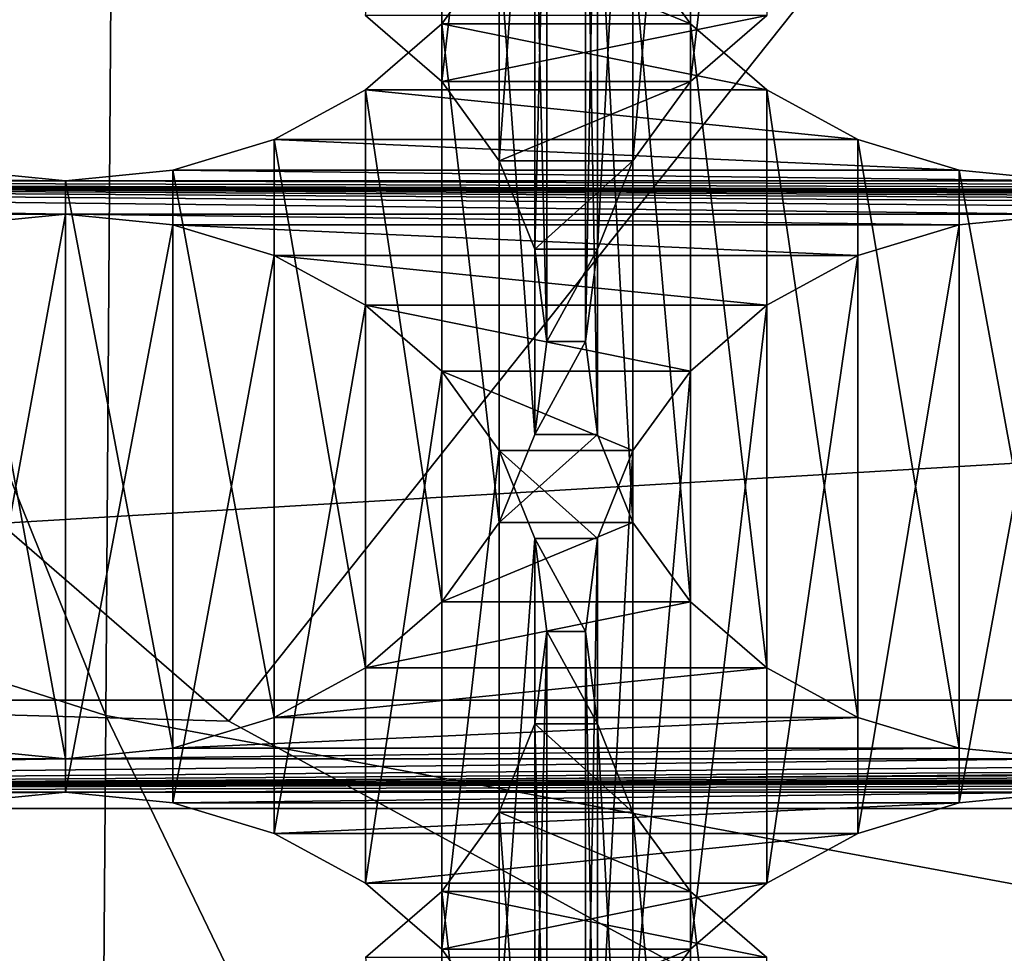
# Model space of a CAD drawing. Units: millimetres. Extents: x -77 to -18, y 3 to 172.
# Drawn here: x -53 to -51, y 15 to 17 of the extents above; entities that cross this region are included whole.
import ezdxf

# ---------------------------------------------------------------- set-up
doc = ezdxf.new("R2010")
doc.units = ezdxf.units.MM
doc.header["$LTSCALE"] = 33.374815
for name, color, linetype in [('123', 7, 'CONTINUOUS'), ('125', 7, 'CONTINUOUS'), ('127', 7, 'CONTINUOUS'), ('129', 7, 'CONTINUOUS'), ('133', 7, 'CONTINUOUS'), ('228', 7, 'CONTINUOUS'), ('230', 7, 'CONTINUOUS'), ('261', 7, 'CONTINUOUS'), ('262', 7, 'CONTINUOUS'), ('263', 7, 'CONTINUOUS'), ('264', 7, 'CONTINUOUS'), ('91', 7, 'CONTINUOUS')]:
    doc.layers.add(name, color=color, linetype=linetype)

msp = doc.modelspace()

# ---------------------------------------------------------------- linework, layer by layer
at = {"layer": '123', "linetype": 'Continuous'}
for points in [[(-52.0619, 16.68, -482.9233), (-51.8135, 16.5772, -482.9827), (-52.1365, 16.5772, -482.9827), (-52.0619, 16.68, -482.9233)], [(-51.8882, 16.68, -482.9233), (-51.8135, 16.5772, -482.9827), (-52.0619, 16.68, -482.9233), (-51.8882, 16.68, -482.9233)], [(-52.1365, 16.5772, -482.9827), (-51.7145, 16.4916, -483.0322), (-52.2355, 16.4916, -483.0322), (-52.1365, 16.5772, -482.9827)], [(-51.8135, 16.5772, -482.9827), (-51.7145, 16.4916, -483.0322), (-52.1365, 16.5772, -482.9827), (-51.8135, 16.5772, -482.9827)], [(-52.2355, 16.4916, -483.0322), (-51.5962, 16.4272, -483.0693), (-52.3538, 16.4272, -483.0693), (-52.2355, 16.4916, -483.0322)], [(-51.7145, 16.4916, -483.0322), (-51.5962, 16.4272, -483.0693), (-52.2355, 16.4916, -483.0322), (-51.7145, 16.4916, -483.0322)], [(-52.3538, 16.4272, -483.0693), (-51.4646, 16.3872, -483.0924), (-52.4855, 16.3872, -483.0924), (-52.3538, 16.4272, -483.0693)], [(-51.5962, 16.4272, -483.0693), (-51.4646, 16.3872, -483.0924), (-52.3538, 16.4272, -483.0693), (-51.5962, 16.4272, -483.0693)], [(-53.7855, 16.3872, -483.0924), (-52.625, 16.3735, -483.1003), (-53.925, 16.3735, -483.1003), (-53.7855, 16.3872, -483.0924)], [(-52.7646, 16.3872, -483.0924), (-52.625, 16.3735, -483.1003), (-53.7855, 16.3872, -483.0924), (-52.7646, 16.3872, -483.0924)], [(-52.4855, 16.3872, -483.0924), (-51.325, 16.3735, -483.1003), (-52.625, 16.3735, -483.1003), (-52.4855, 16.3872, -483.0924)], [(-51.4646, 16.3872, -483.0924), (-51.325, 16.3735, -483.1003), (-52.4855, 16.3872, -483.0924), (-51.4646, 16.3872, -483.0924)], [(-47.425, 16.3302, -483.1253), (-48.725, 16.3302, -483.1253), (-55.225, 16.3735, -483.1003), (-47.425, 16.3302, -483.1253)], [(-46.125, 16.3302, -483.1253), (-47.425, 16.3302, -483.1253), (-55.225, 16.3735, -483.1003), (-46.125, 16.3302, -483.1253)], [(-48.725, 16.3302, -483.1253), (-50.025, 16.3302, -483.1253), (-55.225, 16.3735, -483.1003), (-48.725, 16.3302, -483.1253)], [(-44.825, 16.3302, -483.1253), (-46.125, 16.3302, -483.1253), (-55.225, 16.3735, -483.1003), (-44.825, 16.3302, -483.1253)], [(-50.025, 16.3302, -483.1253), (-51.325, 16.3302, -483.1253), (-55.225, 16.3735, -483.1003), (-50.025, 16.3302, -483.1253)], [(-43.525, 16.3302, -483.1253), (-44.825, 16.3302, -483.1253), (-55.225, 16.3735, -483.1003), (-43.525, 16.3302, -483.1253)], [(-51.325, 16.3302, -483.1253), (-52.625, 16.3302, -483.1253), (-55.225, 16.3735, -483.1003), (-51.325, 16.3302, -483.1253)], [(-42.225, 16.3302, -483.1253), (-43.525, 16.3302, -483.1253), (-55.225, 16.3735, -483.1003), (-42.225, 16.3302, -483.1253)], [(-52.625, 16.3302, -483.1253), (-53.925, 16.3302, -483.1253), (-55.225, 16.3735, -483.1003), (-52.625, 16.3302, -483.1253)], [(-40.925, 16.3302, -483.1253), (-42.225, 16.3302, -483.1253), (-55.225, 16.3735, -483.1003), (-40.925, 16.3302, -483.1253)], [(-55.225, 16.3735, -483.1003), (-53.925, 16.3735, -483.1003), (-39.625, 16.3302, -483.1253), (-55.225, 16.3735, -483.1003)], [(-40.925, 16.3302, -483.1253), (-55.225, 16.3735, -483.1003), (-39.625, 16.3302, -483.1253), (-40.925, 16.3302, -483.1253)], [(-53.925, 16.3735, -483.1003), (-52.625, 16.3735, -483.1003), (-39.625, 16.3302, -483.1253), (-53.925, 16.3735, -483.1003)], [(-52.625, 16.3735, -483.1003), (-51.325, 16.3735, -483.1003), (-39.625, 16.3302, -483.1253), (-52.625, 16.3735, -483.1003)], [(-52.625, 16.3302, -483.1253), (-52.7646, 16.3165, -483.1332), (-53.925, 16.3302, -483.1253), (-52.625, 16.3302, -483.1253)], [(-51.325, 16.3302, -483.1253), (-51.4646, 16.3165, -483.1332), (-52.625, 16.3302, -483.1253), (-51.325, 16.3302, -483.1253)], [(-52.625, 16.3302, -483.1253), (-51.4646, 16.3165, -483.1332), (-52.4855, 16.3165, -483.1332), (-52.625, 16.3302, -483.1253)], [(-51.4646, 16.3165, -483.1332), (-51.5962, 16.2765, -483.1563), (-52.4855, 16.3165, -483.1332), (-51.4646, 16.3165, -483.1332)], [(-52.4855, 16.3165, -483.1332), (-51.5962, 16.2765, -483.1563), (-52.3538, 16.2765, -483.1563), (-52.4855, 16.3165, -483.1332)], [(-51.5962, 16.2765, -483.1563), (-51.7145, 16.2121, -483.1935), (-52.3538, 16.2765, -483.1563), (-51.5962, 16.2765, -483.1563)], [(-52.3538, 16.2765, -483.1563), (-51.7145, 16.2121, -483.1935), (-52.2355, 16.2121, -483.1935), (-52.3538, 16.2765, -483.1563)], [(-51.7145, 16.2121, -483.1935), (-51.8135, 16.1265, -483.2429), (-52.2355, 16.2121, -483.1935), (-51.7145, 16.2121, -483.1935)], [(-52.2355, 16.2121, -483.1935), (-51.8135, 16.1265, -483.2429), (-52.1365, 16.1265, -483.2429), (-52.2355, 16.2121, -483.1935)], [(-51.8135, 16.1265, -483.2429), (-51.8882, 16.0237, -483.3023), (-52.1365, 16.1265, -483.2429), (-51.8135, 16.1265, -483.2429)], [(-52.1365, 16.1265, -483.2429), (-51.8882, 16.0237, -483.3023), (-52.0619, 16.0237, -483.3023), (-52.1365, 16.1265, -483.2429)], [(-51.8882, 16.0237, -483.3023), (-51.9343, 15.9092, -483.3684), (-52.0619, 16.0237, -483.3023), (-51.8882, 16.0237, -483.3023)], [(-52.0619, 16.0237, -483.3023), (-51.9343, 15.9092, -483.3684), (-52.0157, 15.9092, -483.3684), (-52.0619, 16.0237, -483.3023)], [(-51.9343, 15.9092, -483.3684), (-51.9499, 15.7889, -483.4378), (-52.0157, 15.9092, -483.3684), (-51.9343, 15.9092, -483.3684)], [(-52.0157, 15.9092, -483.3684), (-51.9499, 15.7889, -483.4378), (-52.0001, 15.7889, -483.4378), (-52.0157, 15.9092, -483.3684)], [(-52.0001, 15.7889, -483.4378), (-51.9343, 15.6687, -483.5072), (-52.0157, 15.6687, -483.5072), (-52.0001, 15.7889, -483.4378)], [(-51.9499, 15.7889, -483.4378), (-51.9343, 15.6687, -483.5072), (-52.0001, 15.7889, -483.4378), (-51.9499, 15.7889, -483.4378)], [(-52.0157, 15.6687, -483.5072), (-51.8882, 15.5542, -483.5733), (-52.0619, 15.5542, -483.5733), (-52.0157, 15.6687, -483.5072)], [(-51.9343, 15.6687, -483.5072), (-51.8882, 15.5542, -483.5733), (-52.0157, 15.6687, -483.5072), (-51.9343, 15.6687, -483.5072)], [(-52.0619, 15.5542, -483.5733), (-51.8135, 15.4513, -483.6327), (-52.1365, 15.4513, -483.6327), (-52.0619, 15.5542, -483.5733)], [(-51.8882, 15.5542, -483.5733), (-51.8135, 15.4513, -483.6327), (-52.0619, 15.5542, -483.5733), (-51.8882, 15.5542, -483.5733)], [(-52.1365, 15.4513, -483.6327), (-51.7145, 15.3657, -483.6822), (-52.2355, 15.3657, -483.6822), (-52.1365, 15.4513, -483.6327)], [(-51.8135, 15.4513, -483.6327), (-51.7145, 15.3657, -483.6822), (-52.1365, 15.4513, -483.6327), (-51.8135, 15.4513, -483.6327)]]:
    msp.add_3dface(points, dxfattribs=at)
at = {"layer": '125', "linetype": 'Continuous'}
for points in [[(-52.1365, 16.5024, -481.2939), (-51.7145, 16.588, -481.2444), (-52.2355, 16.588, -481.2444), (-52.1365, 16.5024, -481.2939)], [(-51.8135, 16.5024, -481.2939), (-51.7145, 16.588, -481.2444), (-52.1365, 16.5024, -481.2939), (-51.8135, 16.5024, -481.2939)], [(-52.0619, 16.3995, -481.3533), (-51.8135, 16.5024, -481.2939), (-52.1365, 16.5024, -481.2939), (-52.0619, 16.3995, -481.3533)], [(-51.8882, 16.3995, -481.3533), (-51.8135, 16.5024, -481.2939), (-52.0619, 16.3995, -481.3533), (-51.8882, 16.3995, -481.3533)], [(-52.0157, 16.285, -481.4194), (-51.8882, 16.3995, -481.3533), (-52.0619, 16.3995, -481.3533), (-52.0157, 16.285, -481.4194)], [(-51.9343, 16.285, -481.4194), (-51.8882, 16.3995, -481.3533), (-52.0157, 16.285, -481.4194), (-51.9343, 16.285, -481.4194)], [(-52.0001, 16.1648, -481.4888), (-51.9343, 16.285, -481.4194), (-52.0157, 16.285, -481.4194), (-52.0001, 16.1648, -481.4888)], [(-51.9499, 16.1648, -481.4888), (-51.9343, 16.285, -481.4194), (-52.0001, 16.1648, -481.4888), (-51.9499, 16.1648, -481.4888)], [(-51.9343, 16.0445, -481.5582), (-51.9499, 16.1648, -481.4888), (-52.0157, 16.0445, -481.5582), (-51.9343, 16.0445, -481.5582)], [(-52.0157, 16.0445, -481.5582), (-51.9499, 16.1648, -481.4888), (-52.0001, 16.1648, -481.4888), (-52.0157, 16.0445, -481.5582)], [(-51.8882, 15.93, -481.6243), (-51.9343, 16.0445, -481.5582), (-52.0619, 15.93, -481.6243), (-51.8882, 15.93, -481.6243)], [(-52.0619, 15.93, -481.6243), (-51.9343, 16.0445, -481.5582), (-52.0157, 16.0445, -481.5582), (-52.0619, 15.93, -481.6243)], [(-51.8135, 15.8272, -481.6837), (-51.8882, 15.93, -481.6243), (-52.1365, 15.8272, -481.6837), (-51.8135, 15.8272, -481.6837)], [(-52.1365, 15.8272, -481.6837), (-51.8882, 15.93, -481.6243), (-52.0619, 15.93, -481.6243), (-52.1365, 15.8272, -481.6837)], [(-51.7145, 15.7416, -481.7331), (-51.8135, 15.8272, -481.6837), (-52.2355, 15.7416, -481.7331), (-51.7145, 15.7416, -481.7331)], [(-52.2355, 15.7416, -481.7331), (-51.8135, 15.8272, -481.6837), (-52.1365, 15.8272, -481.6837), (-52.2355, 15.7416, -481.7331)], [(-51.5962, 15.6772, -481.7703), (-51.7145, 15.7416, -481.7331), (-52.3538, 15.6772, -481.7703), (-51.5962, 15.6772, -481.7703)], [(-52.3538, 15.6772, -481.7703), (-51.7145, 15.7416, -481.7331), (-52.2355, 15.7416, -481.7331), (-52.3538, 15.6772, -481.7703)], [(-51.4646, 15.6372, -481.7934), (-51.5962, 15.6772, -481.7703), (-52.4855, 15.6372, -481.7934), (-51.4646, 15.6372, -481.7934)], [(-52.4855, 15.6372, -481.7934), (-51.5962, 15.6772, -481.7703), (-52.3538, 15.6772, -481.7703), (-52.4855, 15.6372, -481.7934)], [(-52.625, 15.6235, -481.8013), (-52.7646, 15.6372, -481.7934), (-53.925, 15.6235, -481.8013), (-52.625, 15.6235, -481.8013)], [(-51.325, 15.6235, -481.8013), (-51.4646, 15.6372, -481.7934), (-52.625, 15.6235, -481.8013), (-51.325, 15.6235, -481.8013)], [(-52.625, 15.6235, -481.8013), (-51.4646, 15.6372, -481.7934), (-52.4855, 15.6372, -481.7934), (-52.625, 15.6235, -481.8013)], [(-47.425, 15.6235, -481.8013), (-48.725, 15.6235, -481.8013), (-55.225, 15.5802, -481.8263), (-47.425, 15.6235, -481.8013)], [(-46.125, 15.6235, -481.8013), (-47.425, 15.6235, -481.8013), (-55.225, 15.5802, -481.8263), (-46.125, 15.6235, -481.8013)], [(-48.725, 15.6235, -481.8013), (-50.025, 15.6235, -481.8013), (-55.225, 15.5802, -481.8263), (-48.725, 15.6235, -481.8013)], [(-44.825, 15.6235, -481.8013), (-46.125, 15.6235, -481.8013), (-55.225, 15.5802, -481.8263), (-44.825, 15.6235, -481.8013)], [(-50.025, 15.6235, -481.8013), (-51.325, 15.6235, -481.8013), (-55.225, 15.5802, -481.8263), (-50.025, 15.6235, -481.8013)], [(-43.525, 15.6235, -481.8013), (-44.825, 15.6235, -481.8013), (-55.225, 15.5802, -481.8263), (-43.525, 15.6235, -481.8013)], [(-51.325, 15.6235, -481.8013), (-52.625, 15.6235, -481.8013), (-55.225, 15.5802, -481.8263), (-51.325, 15.6235, -481.8013)], [(-42.225, 15.6235, -481.8013), (-43.525, 15.6235, -481.8013), (-55.225, 15.5802, -481.8263), (-42.225, 15.6235, -481.8013)], [(-52.625, 15.6235, -481.8013), (-53.925, 15.6235, -481.8013), (-55.225, 15.5802, -481.8263), (-52.625, 15.6235, -481.8013)], [(-40.925, 15.6235, -481.8013), (-42.225, 15.6235, -481.8013), (-55.225, 15.5802, -481.8263), (-40.925, 15.6235, -481.8013)], [(-55.225, 15.5802, -481.8263), (-53.925, 15.5802, -481.8263), (-39.625, 15.6235, -481.8013), (-55.225, 15.5802, -481.8263)], [(-40.925, 15.6235, -481.8013), (-55.225, 15.5802, -481.8263), (-39.625, 15.6235, -481.8013), (-40.925, 15.6235, -481.8013)], [(-53.925, 15.5802, -481.8263), (-52.625, 15.5802, -481.8263), (-39.625, 15.6235, -481.8013), (-53.925, 15.5802, -481.8263)], [(-52.625, 15.5802, -481.8263), (-51.325, 15.5802, -481.8263), (-39.625, 15.6235, -481.8013), (-52.625, 15.5802, -481.8263)], [(-52.625, 15.5802, -481.8263), (-53.925, 15.5802, -481.8263), (-53.7855, 15.5665, -481.8342), (-52.625, 15.5802, -481.8263)], [(-52.7646, 15.5665, -481.8342), (-52.625, 15.5802, -481.8263), (-53.7855, 15.5665, -481.8342), (-52.7646, 15.5665, -481.8342)], [(-51.325, 15.5802, -481.8263), (-52.625, 15.5802, -481.8263), (-52.4855, 15.5665, -481.8342), (-51.325, 15.5802, -481.8263)], [(-51.4646, 15.5665, -481.8342), (-51.325, 15.5802, -481.8263), (-52.4855, 15.5665, -481.8342), (-51.4646, 15.5665, -481.8342)], [(-52.3538, 15.5265, -481.8573), (-51.4646, 15.5665, -481.8342), (-52.4855, 15.5665, -481.8342), (-52.3538, 15.5265, -481.8573)], [(-51.5962, 15.5265, -481.8573), (-51.4646, 15.5665, -481.8342), (-52.3538, 15.5265, -481.8573), (-51.5962, 15.5265, -481.8573)], [(-52.2355, 15.4621, -481.8944), (-51.5962, 15.5265, -481.8573), (-52.3538, 15.5265, -481.8573), (-52.2355, 15.4621, -481.8944)], [(-51.7145, 15.4621, -481.8944), (-51.5962, 15.5265, -481.8573), (-52.2355, 15.4621, -481.8944), (-51.7145, 15.4621, -481.8944)], [(-52.1365, 15.3765, -481.9439), (-51.7145, 15.4621, -481.8944), (-52.2355, 15.4621, -481.8944), (-52.1365, 15.3765, -481.9439)], [(-51.8135, 15.3765, -481.9439), (-51.7145, 15.4621, -481.8944), (-52.1365, 15.3765, -481.9439), (-51.8135, 15.3765, -481.9439)], [(-52.0619, 15.2737, -482.0033), (-51.8135, 15.3765, -481.9439), (-52.1365, 15.3765, -481.9439), (-52.0619, 15.2737, -482.0033)], [(-51.8882, 15.2737, -482.0033), (-51.8135, 15.3765, -481.9439), (-52.0619, 15.2737, -482.0033), (-51.8882, 15.2737, -482.0033)]]:
    msp.add_3dface(points, dxfattribs=at)
at = {"layer": '127', "linetype": 'Continuous'}
for points in [[(-56.6636, 16.7889, -485.1699), (-56.5891, 15.6994, -485.7989), (-38.1864, 16.7889, -485.1699), (-56.6636, 16.7889, -485.1699)], [(-38.1864, 16.7889, -485.1699), (-56.5891, 15.6994, -485.7989), (-38.261, 15.6994, -485.7989), (-38.1864, 16.7889, -485.1699)], [(-57.2732, 15.5592, -485.8799), (-37.5769, 15.5592, -485.8799), (-38.261, 15.6994, -485.7989), (-57.2732, 15.5592, -485.8799)], [(-56.5891, 15.6994, -485.7989), (-57.2732, 15.5592, -485.8799), (-38.261, 15.6994, -485.7989), (-56.5891, 15.6994, -485.7989)], [(-37.5769, 15.5592, -485.8799), (-57.2732, 15.5592, -485.8799), (-56.8269, 13.9685, -486.7983), (-37.5769, 15.5592, -485.8799)], [(-37.5769, 15.5592, -485.8799), (-56.8269, 13.9685, -486.7983), (-38.0231, 13.9685, -486.7983), (-37.5769, 15.5592, -485.8799)]]:
    msp.add_3dface(points, dxfattribs=at)
at = {"layer": '129', "linetype": 'Continuous'}
for points in [[(-53.6795, 16.7691, -495.1117), (-52.4128, 15.6722, -495.745), (-55.8794, 15.7697, -495.6887), (-53.6795, 16.7691, -495.1117)], [(-52.4128, 15.6722, -495.745), (-50.8964, 14.847, -496.2215), (-55.8794, 15.7697, -495.6887), (-52.4128, 15.6722, -495.745)], [(-55.8794, 15.7697, -495.6887), (-50.8964, 14.847, -496.2215), (-54.4173, 14.3634, -496.5007), (-55.8794, 15.7697, -495.6887)]]:
    msp.add_3dface(points, dxfattribs=at)
at = {"layer": '133', "linetype": 'Continuous'}
for points in [[(-47.425, 21.9389, -494.0899), (-52.4128, 15.6722, -495.745), (-53.6795, 16.7691, -495.1117), (-47.425, 21.9389, -494.0899)], [(-47.425, 21.9389, -494.0899), (-50.8964, 14.847, -496.2215), (-52.4128, 15.6722, -495.745), (-47.425, 21.9389, -494.0899)]]:
    msp.add_3dface(points, dxfattribs=at)
at = {"layer": '228', "linetype": 'Continuous'}
for points in [[(-51.8135, 17.2524, -482.5929), (-51.7145, 17.338, -482.5435), (-51.8135, 16.5024, -481.2939), (-51.8135, 17.2524, -482.5929)], [(-51.7145, 17.338, -482.5435), (-51.7145, 16.588, -481.2444), (-51.8135, 16.5024, -481.2939), (-51.7145, 17.338, -482.5435)], [(-51.8882, 17.1495, -482.6523), (-51.8135, 17.2524, -482.5929), (-51.8882, 16.3995, -481.3533), (-51.8882, 17.1495, -482.6523)], [(-51.8135, 17.2524, -482.5929), (-51.8135, 16.5024, -481.2939), (-51.8882, 16.3995, -481.3533), (-51.8135, 17.2524, -482.5929)], [(-51.9343, 17.035, -482.7184), (-51.8882, 17.1495, -482.6523), (-51.9343, 16.285, -481.4194), (-51.9343, 17.035, -482.7184)], [(-51.8882, 17.1495, -482.6523), (-51.8882, 16.3995, -481.3533), (-51.9343, 16.285, -481.4194), (-51.8882, 17.1495, -482.6523)], [(-51.9499, 16.9148, -482.7878), (-51.9343, 17.035, -482.7184), (-51.9499, 16.1648, -481.4888), (-51.9499, 16.9148, -482.7878)], [(-51.9343, 17.035, -482.7184), (-51.9343, 16.285, -481.4194), (-51.9499, 16.1648, -481.4888), (-51.9343, 17.035, -482.7184)], [(-51.9343, 16.7945, -482.8572), (-51.9499, 16.9148, -482.7878), (-51.9343, 16.0445, -481.5582), (-51.9343, 16.7945, -482.8572)], [(-51.9499, 16.9148, -482.7878), (-51.9499, 16.1648, -481.4888), (-51.9343, 16.0445, -481.5582), (-51.9499, 16.9148, -482.7878)], [(-51.8882, 16.68, -482.9233), (-51.9343, 16.7945, -482.8572), (-51.8882, 15.93, -481.6243), (-51.8882, 16.68, -482.9233)], [(-51.9343, 16.7945, -482.8572), (-51.9343, 16.0445, -481.5582), (-51.8882, 15.93, -481.6243), (-51.9343, 16.7945, -482.8572)], [(-51.8135, 16.5772, -482.9827), (-51.8882, 16.68, -482.9233), (-51.8135, 15.8272, -481.6837), (-51.8135, 16.5772, -482.9827)], [(-51.8882, 16.68, -482.9233), (-51.8882, 15.93, -481.6243), (-51.8135, 15.8272, -481.6837), (-51.8882, 16.68, -482.9233)], [(-51.7145, 16.4916, -483.0322), (-51.8135, 16.5772, -482.9827), (-51.7145, 15.7416, -481.7331), (-51.7145, 16.4916, -483.0322)], [(-51.8135, 16.5772, -482.9827), (-51.8135, 15.8272, -481.6837), (-51.7145, 15.7416, -481.7331), (-51.8135, 16.5772, -482.9827)], [(-51.5962, 16.4272, -483.0693), (-51.7145, 16.4916, -483.0322), (-51.5962, 15.6772, -481.7703), (-51.5962, 16.4272, -483.0693)], [(-51.7145, 16.4916, -483.0322), (-51.7145, 15.7416, -481.7331), (-51.5962, 15.6772, -481.7703), (-51.7145, 16.4916, -483.0322)], [(-51.4646, 16.3872, -483.0924), (-51.5962, 16.4272, -483.0693), (-51.4646, 15.6372, -481.7934), (-51.4646, 16.3872, -483.0924)], [(-51.5962, 16.4272, -483.0693), (-51.5962, 15.6772, -481.7703), (-51.4646, 15.6372, -481.7934), (-51.5962, 16.4272, -483.0693)], [(-51.325, 16.3735, -483.1003), (-51.4646, 16.3872, -483.0924), (-51.325, 15.6235, -481.8013), (-51.325, 16.3735, -483.1003)], [(-51.4646, 16.3872, -483.0924), (-51.4646, 15.6372, -481.7934), (-51.325, 15.6235, -481.8013), (-51.4646, 16.3872, -483.0924)]]:
    msp.add_3dface(points, dxfattribs=at)
at = {"layer": '230', "linetype": 'Continuous'}
for points in [[(-51.4646, 16.3165, -483.1332), (-51.325, 16.3302, -483.1253), (-51.4646, 15.5665, -481.8342), (-51.4646, 16.3165, -483.1332)], [(-51.325, 16.3302, -483.1253), (-51.325, 15.5802, -481.8263), (-51.4646, 15.5665, -481.8342), (-51.325, 16.3302, -483.1253)], [(-51.5962, 16.2765, -483.1563), (-51.4646, 16.3165, -483.1332), (-51.5962, 15.5265, -481.8573), (-51.5962, 16.2765, -483.1563)], [(-51.4646, 16.3165, -483.1332), (-51.4646, 15.5665, -481.8342), (-51.5962, 15.5265, -481.8573), (-51.4646, 16.3165, -483.1332)], [(-51.7145, 16.2121, -483.1935), (-51.5962, 16.2765, -483.1563), (-51.7145, 15.4621, -481.8944), (-51.7145, 16.2121, -483.1935)], [(-51.5962, 16.2765, -483.1563), (-51.5962, 15.5265, -481.8573), (-51.7145, 15.4621, -481.8944), (-51.5962, 16.2765, -483.1563)], [(-51.8135, 16.1265, -483.2429), (-51.7145, 16.2121, -483.1935), (-51.8135, 15.3765, -481.9439), (-51.8135, 16.1265, -483.2429)], [(-51.7145, 16.2121, -483.1935), (-51.7145, 15.4621, -481.8944), (-51.8135, 15.3765, -481.9439), (-51.7145, 16.2121, -483.1935)], [(-51.8882, 16.0237, -483.3023), (-51.8135, 16.1265, -483.2429), (-51.8882, 15.2737, -482.0033), (-51.8882, 16.0237, -483.3023)], [(-51.8135, 16.1265, -483.2429), (-51.8135, 15.3765, -481.9439), (-51.8882, 15.2737, -482.0033), (-51.8135, 16.1265, -483.2429)], [(-51.9343, 15.9092, -483.3684), (-51.8882, 16.0237, -483.3023), (-51.9343, 15.1592, -482.0694), (-51.9343, 15.9092, -483.3684)], [(-51.8882, 16.0237, -483.3023), (-51.8882, 15.2737, -482.0033), (-51.9343, 15.1592, -482.0694), (-51.8882, 16.0237, -483.3023)], [(-51.9499, 15.7889, -483.4378), (-51.9343, 15.9092, -483.3684), (-51.9499, 15.0389, -482.1388), (-51.9499, 15.7889, -483.4378)], [(-51.9343, 15.9092, -483.3684), (-51.9343, 15.1592, -482.0694), (-51.9499, 15.0389, -482.1388), (-51.9343, 15.9092, -483.3684)], [(-51.9343, 15.6687, -483.5072), (-51.9499, 15.7889, -483.4378), (-51.9343, 14.9187, -482.2082), (-51.9343, 15.6687, -483.5072)], [(-51.9499, 15.7889, -483.4378), (-51.9499, 15.0389, -482.1388), (-51.9343, 14.9187, -482.2082), (-51.9499, 15.7889, -483.4378)], [(-51.8882, 15.5542, -483.5733), (-51.9343, 15.6687, -483.5072), (-51.8882, 14.8042, -482.2743), (-51.8882, 15.5542, -483.5733)], [(-51.9343, 15.6687, -483.5072), (-51.9343, 14.9187, -482.2082), (-51.8882, 14.8042, -482.2743), (-51.9343, 15.6687, -483.5072)], [(-51.8135, 15.4513, -483.6327), (-51.8882, 15.5542, -483.5733), (-51.8135, 14.7013, -482.3337), (-51.8135, 15.4513, -483.6327)], [(-51.8882, 15.5542, -483.5733), (-51.8882, 14.8042, -482.2743), (-51.8135, 14.7013, -482.3337), (-51.8882, 15.5542, -483.5733)], [(-51.7145, 15.3657, -483.6822), (-51.8135, 15.4513, -483.6327), (-51.7145, 14.6157, -482.3831), (-51.7145, 15.3657, -483.6822)], [(-51.8135, 15.4513, -483.6327), (-51.8135, 14.7013, -482.3337), (-51.7145, 14.6157, -482.3831), (-51.8135, 15.4513, -483.6327)]]:
    msp.add_3dface(points, dxfattribs=at)
at = {"layer": '261', "linetype": 'Continuous'}
for points in [[(-52.1365, 17.2524, -482.5929), (-52.1365, 16.5024, -481.2939), (-52.2355, 16.588, -481.2444), (-52.1365, 17.2524, -482.5929)], [(-52.1365, 17.2524, -482.5929), (-52.0619, 17.1495, -482.6523), (-52.1365, 16.5024, -481.2939), (-52.1365, 17.2524, -482.5929)], [(-52.0619, 17.1495, -482.6523), (-52.0619, 16.3995, -481.3533), (-52.1365, 16.5024, -481.2939), (-52.0619, 17.1495, -482.6523)], [(-52.0619, 17.1495, -482.6523), (-52.0157, 17.035, -482.7184), (-52.0619, 16.3995, -481.3533), (-52.0619, 17.1495, -482.6523)], [(-52.0157, 17.035, -482.7184), (-52.0157, 16.285, -481.4194), (-52.0619, 16.3995, -481.3533), (-52.0157, 17.035, -482.7184)], [(-52.0157, 17.035, -482.7184), (-52.0001, 16.9148, -482.7878), (-52.0157, 16.285, -481.4194), (-52.0157, 17.035, -482.7184)], [(-52.0001, 16.9148, -482.7878), (-52.0157, 16.7945, -482.8572), (-52.0001, 16.1648, -481.4888), (-52.0001, 16.9148, -482.7878)], [(-52.0001, 16.9148, -482.7878), (-52.0001, 16.1648, -481.4888), (-52.0157, 16.285, -481.4194), (-52.0001, 16.9148, -482.7878)], [(-52.0157, 16.7945, -482.8572), (-52.0619, 16.68, -482.9233), (-52.0157, 16.0445, -481.5582), (-52.0157, 16.7945, -482.8572)], [(-52.0157, 16.7945, -482.8572), (-52.0157, 16.0445, -481.5582), (-52.0001, 16.1648, -481.4888), (-52.0157, 16.7945, -482.8572)], [(-52.0619, 16.68, -482.9233), (-52.1365, 16.5772, -482.9827), (-52.0619, 15.93, -481.6243), (-52.0619, 16.68, -482.9233)], [(-52.0619, 16.68, -482.9233), (-52.0619, 15.93, -481.6243), (-52.0157, 16.0445, -481.5582), (-52.0619, 16.68, -482.9233)], [(-52.1365, 16.5772, -482.9827), (-52.2355, 16.4916, -483.0322), (-52.1365, 15.8272, -481.6837), (-52.1365, 16.5772, -482.9827)], [(-52.1365, 16.5772, -482.9827), (-52.1365, 15.8272, -481.6837), (-52.0619, 15.93, -481.6243), (-52.1365, 16.5772, -482.9827)], [(-52.2355, 16.4916, -483.0322), (-52.3538, 16.4272, -483.0693), (-52.2355, 15.7416, -481.7331), (-52.2355, 16.4916, -483.0322)], [(-52.2355, 16.4916, -483.0322), (-52.2355, 15.7416, -481.7331), (-52.1365, 15.8272, -481.6837), (-52.2355, 16.4916, -483.0322)], [(-52.3538, 16.4272, -483.0693), (-52.4855, 16.3872, -483.0924), (-52.3538, 15.6772, -481.7703), (-52.3538, 16.4272, -483.0693)], [(-52.3538, 16.4272, -483.0693), (-52.3538, 15.6772, -481.7703), (-52.2355, 15.7416, -481.7331), (-52.3538, 16.4272, -483.0693)], [(-52.4855, 16.3872, -483.0924), (-52.625, 16.3735, -483.1003), (-52.4855, 15.6372, -481.7934), (-52.4855, 16.3872, -483.0924)], [(-52.4855, 16.3872, -483.0924), (-52.4855, 15.6372, -481.7934), (-52.3538, 15.6772, -481.7703), (-52.4855, 16.3872, -483.0924)], [(-52.625, 16.3735, -483.1003), (-52.625, 15.6235, -481.8013), (-52.4855, 15.6372, -481.7934), (-52.625, 16.3735, -483.1003)]]:
    msp.add_3dface(points, dxfattribs=at)
at = {"layer": '262', "linetype": 'Continuous'}
for points in [[(-52.625, 16.3735, -483.1003), (-52.7646, 16.3872, -483.0924), (-52.625, 15.6235, -481.8013), (-52.625, 16.3735, -483.1003)], [(-52.7646, 16.3872, -483.0924), (-52.7646, 15.6372, -481.7934), (-52.625, 15.6235, -481.8013), (-52.7646, 16.3872, -483.0924)]]:
    msp.add_3dface(points, dxfattribs=at)
at = {"layer": '263', "linetype": 'Continuous'}
for points in [[(-52.625, 16.3302, -483.1253), (-52.4855, 16.3165, -483.1332), (-52.625, 15.5802, -481.8263), (-52.625, 16.3302, -483.1253)], [(-52.625, 15.5802, -481.8263), (-52.4855, 16.3165, -483.1332), (-52.4855, 15.5665, -481.8342), (-52.625, 15.5802, -481.8263)], [(-52.4855, 16.3165, -483.1332), (-52.3538, 16.2765, -483.1563), (-52.4855, 15.5665, -481.8342), (-52.4855, 16.3165, -483.1332)], [(-52.3538, 16.2765, -483.1563), (-52.3538, 15.5265, -481.8573), (-52.4855, 15.5665, -481.8342), (-52.3538, 16.2765, -483.1563)], [(-52.3538, 16.2765, -483.1563), (-52.2355, 16.2121, -483.1935), (-52.3538, 15.5265, -481.8573), (-52.3538, 16.2765, -483.1563)], [(-52.2355, 16.2121, -483.1935), (-52.2355, 15.4621, -481.8944), (-52.3538, 15.5265, -481.8573), (-52.2355, 16.2121, -483.1935)], [(-52.2355, 16.2121, -483.1935), (-52.1365, 16.1265, -483.2429), (-52.2355, 15.4621, -481.8944), (-52.2355, 16.2121, -483.1935)], [(-52.1365, 16.1265, -483.2429), (-52.1365, 15.3765, -481.9439), (-52.2355, 15.4621, -481.8944), (-52.1365, 16.1265, -483.2429)], [(-52.1365, 16.1265, -483.2429), (-52.0619, 16.0237, -483.3023), (-52.1365, 15.3765, -481.9439), (-52.1365, 16.1265, -483.2429)], [(-52.0619, 16.0237, -483.3023), (-52.0619, 15.2737, -482.0033), (-52.1365, 15.3765, -481.9439), (-52.0619, 16.0237, -483.3023)], [(-52.0619, 16.0237, -483.3023), (-52.0157, 15.9092, -483.3684), (-52.0619, 15.2737, -482.0033), (-52.0619, 16.0237, -483.3023)], [(-52.0157, 15.9092, -483.3684), (-52.0157, 15.1592, -482.0694), (-52.0619, 15.2737, -482.0033), (-52.0157, 15.9092, -483.3684)], [(-52.0157, 15.9092, -483.3684), (-52.0001, 15.7889, -483.4378), (-52.0157, 15.1592, -482.0694), (-52.0157, 15.9092, -483.3684)], [(-52.0001, 15.7889, -483.4378), (-52.0157, 15.6687, -483.5072), (-52.0001, 15.0389, -482.1388), (-52.0001, 15.7889, -483.4378)], [(-52.0001, 15.7889, -483.4378), (-52.0001, 15.0389, -482.1388), (-52.0157, 15.1592, -482.0694), (-52.0001, 15.7889, -483.4378)], [(-52.0157, 15.6687, -483.5072), (-52.0619, 15.5542, -483.5733), (-52.0157, 14.9187, -482.2082), (-52.0157, 15.6687, -483.5072)], [(-52.0157, 15.6687, -483.5072), (-52.0157, 14.9187, -482.2082), (-52.0001, 15.0389, -482.1388), (-52.0157, 15.6687, -483.5072)], [(-52.0619, 15.5542, -483.5733), (-52.1365, 15.4513, -483.6327), (-52.0619, 14.8042, -482.2743), (-52.0619, 15.5542, -483.5733)], [(-52.0619, 15.5542, -483.5733), (-52.0619, 14.8042, -482.2743), (-52.0157, 14.9187, -482.2082), (-52.0619, 15.5542, -483.5733)], [(-52.1365, 15.4513, -483.6327), (-52.2355, 15.3657, -483.6822), (-52.1365, 14.7013, -482.3337), (-52.1365, 15.4513, -483.6327)], [(-52.1365, 15.4513, -483.6327), (-52.1365, 14.7013, -482.3337), (-52.0619, 14.8042, -482.2743), (-52.1365, 15.4513, -483.6327)]]:
    msp.add_3dface(points, dxfattribs=at)
at = {"layer": '264', "linetype": 'Continuous'}
for points in [[(-52.7646, 16.3165, -483.1332), (-52.625, 16.3302, -483.1253), (-52.7646, 15.5665, -481.8342), (-52.7646, 16.3165, -483.1332)], [(-52.625, 16.3302, -483.1253), (-52.625, 15.5802, -481.8263), (-52.7646, 15.5665, -481.8342), (-52.625, 16.3302, -483.1253)]]:
    msp.add_3dface(points, dxfattribs=at)
at = {"layer": '91', "linetype": 'Continuous'}
for points in [[(-54.9598, 16.444, -504.7642), (-54.9073, 21.4722, -508.4015), (-52.5724, 15.6795, -505.5179), (-54.9598, 16.444, -504.7642)], [(-52.5724, 15.6795, -505.5179), (-54.9073, 21.4722, -508.4015), (-52.5366, 20.8414, -509.2343), (-52.5724, 15.6795, -505.5179)], [(-50.0277, 15.2075, -505.977), (-52.5724, 15.6795, -505.5179), (-52.5366, 20.8414, -509.2343), (-50.0277, 15.2075, -505.977)], [(-50.0096, 20.4502, -509.7418), (-50.0277, 15.2075, -505.977), (-52.5366, 20.8414, -509.2343), (-50.0096, 20.4502, -509.7418)], [(-55.0122, 11.8605, -500.633), (-54.9598, 16.444, -504.7642), (-52.6083, 10.9797, -501.2945), (-55.0122, 11.8605, -500.633)], [(-52.6083, 10.9797, -501.2945), (-54.9598, 16.444, -504.7642), (-52.5724, 15.6795, -505.5179), (-52.6083, 10.9797, -501.2945)], [(-50.0458, 10.4387, -501.6974), (-52.6083, 10.9797, -501.2945), (-52.5724, 15.6795, -505.5179), (-50.0458, 10.4387, -501.6974)], [(-50.0277, 15.2075, -505.977), (-50.0458, 10.4387, -501.6974), (-52.5724, 15.6795, -505.5179), (-50.0277, 15.2075, -505.977)]]:
    msp.add_3dface(points, dxfattribs=at)

doc.saveas('drawing.dxf')
